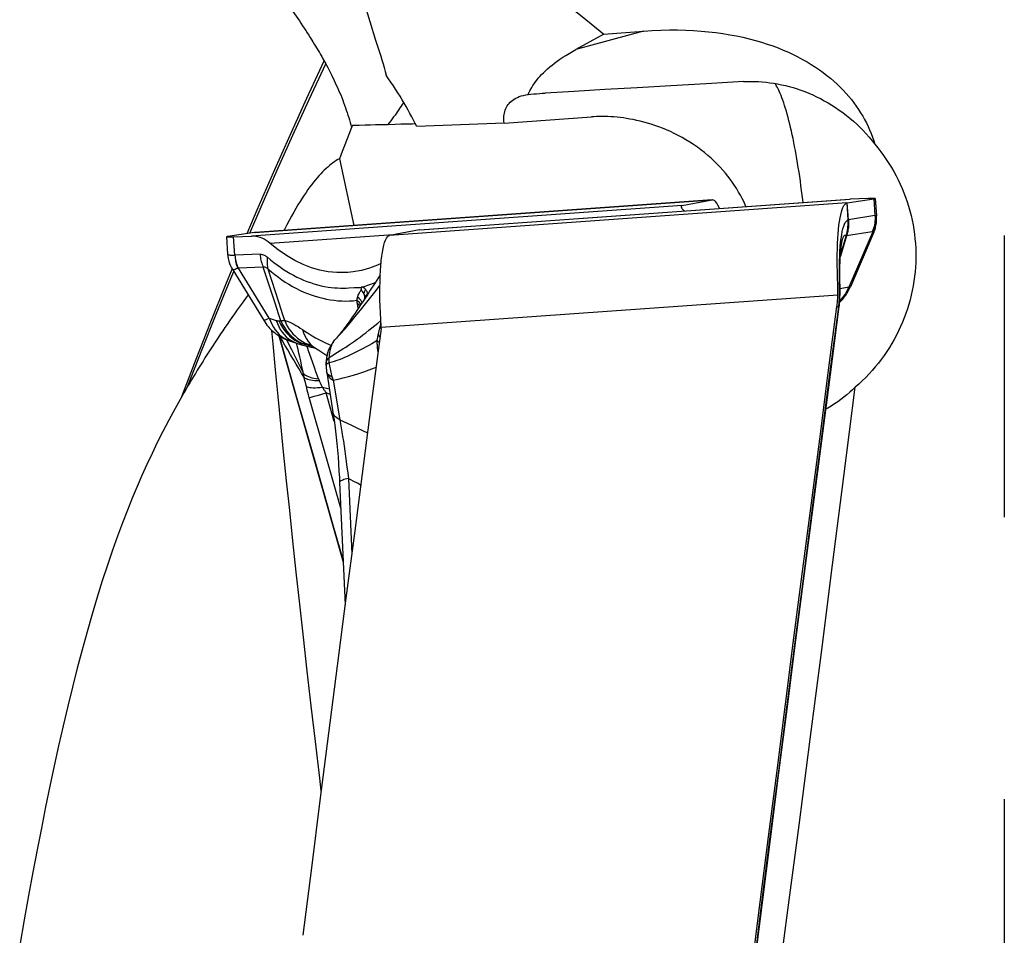
# Model space of a CAD drawing. Units: millimetres. Extents: x 0 to 594, y 0 to 420.
# Drawn here: x 109 to 117, y 130 to 138 of the extents above; entities that cross this region are included whole.
import ezdxf

# ---------------------------------------------------------------- set-up
doc = ezdxf.new("R2010")
doc.units = ezdxf.units.MM
doc.header["$LTSCALE"] = 32.67
doc.linetypes.add('CENTER', pattern=[0.6, 0.375, -0.075, 0.075, -0.075])
for name, color, linetype in [('607040971-000_AXIS', 7, 'CONTINUOUS'), ('607088417-000_CL', 7, 'CONTINUOUS'), ('607250512-000_CL', 7, 'CONTINUOUS')]:
    doc.layers.add(name, color=color, linetype=linetype)

msp = doc.modelspace()

# ---------------------------------------------------------------- linework, layer by layer
at = {"layer": '607040971-000_AXIS', "color": 1, "linetype": 'CENTER'}
msp.add_line((117.4446, 170.1995), (117.4446, 78.0193), dxfattribs=at)
at = {"layer": '607088417-000_CL', "color": 9, "linetype": 'CONTINUOUS'}
for p, q in [((110.932, 135.9217), (114.9056, 136.2034)), ((112.3646, 135.9447), (116.1057, 136.2099)), ((116.31, 136.2131), (116.3208, 136.0673)), ((114.6444, 136.1546), (110.9032, 135.8893)), ((116.0769, 136.1775), (112.1034, 135.8958)), ((114.6421, 136.1328), (114.6406, 136.1533)), ((116.075, 136.1771), (116.0858, 136.0315)), ((116.0899, 136.0321), (116.0791, 136.1779)), ((116.0858, 136.0315), (116.0899, 136.0321)), ((116.3208, 136.0673), (116.0899, 136.0321)), ((110.7598, 135.7231), (110.748, 135.8831)), ((112.1345, 135.9017), (111.0659, 135.8259)), ((116.0228, 135.8356), (116.027, 135.8699)), ((116.0382, 135.8593), (116.0392, 135.8627)), ((116.0713, 135.8906), (116.0704, 135.8879)), ((116.0713, 135.8906), (116.0745, 135.9036)), ((116.0713, 135.8906), (116.0742, 135.8934)), ((116.2978, 135.9263), (116.0739, 135.8921)), ((116.0742, 135.8934), (116.0739, 135.8921)), ((110.9781, 135.7316), (110.7632, 135.723)), ((111.0062, 135.6195), (110.7913, 135.6108)), ((111.0583, 135.1764), (110.7913, 135.6108)), ((111.0406, 135.5155), (111.0062, 135.6195)), ((111.0462, 135.6037), (111.078, 135.5063)), ((111.0747, 135.4116), (111.0406, 135.5155)), ((111.078, 135.5063), (111.1099, 135.408)), ((111.7492, 135.4389), (111.7944, 135.4414)), ((115.998, 135.4774), (116.0129, 135.4747)), ((116.095, 135.4445), (116.0177, 135.4304)), ((111.1086, 135.3078), (111.0747, 135.4116)), ((111.1099, 135.408), (111.142, 135.3089)), ((111.912, 135.3861), (111.9125, 135.383)), ((115.9989, 135.3767), (112.0296, 135.0953)), ((115.9908, 135.2767), (116.0059, 135.2753)), ((116.0031, 135.2518), (116.0045, 135.2634)), ((116.0045, 135.2634), (116.0073, 135.2877)), ((111.0583, 135.1764), (111.1184, 135.1563)), ((112.0006, 135.1335), (112.0264, 135.1549)), ((112.0168, 135.0802), (112.0262, 135.1204)), ((112.0262, 135.1204), (112.0264, 135.1401)), ((112.0262, 135.1204), (112.0291, 135.1185)), ((112.0262, 135.1204), (112.029, 135.12)), ((112.0049, 135.0306), (112.0096, 135.0503)), ((112.0096, 135.0503), (112.0168, 135.0802)), ((111.3006, 134.9357), (111.2946, 134.9587)), ((111.3247, 134.9668), (111.352, 134.9541)), ((111.3357, 134.9564), (111.3337, 134.9566)), ((111.4418, 134.9276), (111.3337, 134.9566)), ((111.352, 134.9541), (111.3357, 134.9564)), ((111.3711, 134.9599), (111.3957, 134.9492)), ((111.3957, 134.9492), (111.421, 134.9405)), ((111.421, 134.9405), (111.4069, 134.9439)), ((111.4351, 134.9336), (111.4524, 134.9204)), ((111.5787, 134.9475), (111.5939, 134.9412)), ((111.6002, 134.9442), (111.5975, 134.9377)), ((111.6173, 134.9749), (111.6282, 134.9875)), ((111.6241, 134.9828), (111.6202, 134.978)), ((111.6308, 134.9907), (111.6282, 134.9875)), ((112.003, 134.8843), (111.9998, 134.9161)), ((111.9998, 134.9161), (112.0066, 134.912)), ((111.2772, 134.8519), (111.3549, 134.6944)), ((111.5703, 134.8252), (111.5779, 134.8334)), ((111.4534, 134.7402), (111.4336, 134.7969)), ((111.5519, 134.7658), (111.5518, 134.7641)), ((111.3651, 134.6439), (111.3609, 134.6617)), ((111.5575, 134.7052), (111.5562, 134.7109)), ((111.5574, 134.7026), (111.5593, 134.6944)), ((111.6031, 134.6658), (111.5913, 134.6713)), ((111.3716, 134.6172), (111.3651, 134.6439)), ((111.3783, 134.5903), (111.3716, 134.6172)), ((111.3832, 134.5711), (111.3783, 134.5903)), ((111.3885, 134.5506), (111.3832, 134.5711)), ((111.5198, 134.5763), (111.5266, 134.5654)), ((111.5198, 134.5763), (111.5795, 134.5626)), ((111.6132, 134.6384), (111.6721, 134.2928)), ((111.3941, 134.5299), (111.3885, 134.5506)), ((111.3999, 134.5085), (111.3941, 134.5299)), ((111.4062, 134.4863), (111.3999, 134.5085)), ((111.4491, 134.4975), (111.4846, 134.5072)), ((111.4846, 134.5072), (111.5529, 134.5261)), ((111.6234, 134.2783), (111.5529, 134.5261)), ((111.5875, 134.5116), (111.5529, 134.5261)), ((111.6721, 134.2928), (111.768, 134.2477)), ((111.7456, 133.783), (111.7742, 133.1252)), ((115.2705, 129.5534), (115.3392, 130.0966))]:
    msp.add_line(p, q, dxfattribs=at)
at = {"layer": '607088417-000_CL', "color": 7, "linetype": 'CONTINUOUS'}
for p, q in [((114.9056, 136.2036), (110.9347, 135.9221)), ((112.3662, 135.9449), (116.0999, 136.2096)), ((114.6444, 136.1546), (114.9056, 136.2034)), ((114.9081, 136.2037), (114.9056, 136.2034)), ((116.0792, 136.1779), (116.31, 136.2131)), ((116.0998, 136.2096), (116.1057, 136.2099)), ((116.261, 136.2162), (116.1057, 136.2099)), ((116.3235, 136.2163), (116.3347, 136.0653)), ((116.0769, 136.1775), (116.0792, 136.1779)), ((112.3646, 135.9447), (112.1034, 135.8958)), ((112.3646, 135.9447), (112.3662, 135.9449)), ((110.6854, 135.883), (110.6966, 135.732)), ((110.9298, 135.9214), (110.699, 135.8862)), ((110.748, 135.8831), (110.9032, 135.8893)), ((110.932, 135.9217), (110.9298, 135.9214)), ((110.932, 135.9217), (110.9339, 135.922)), ((110.9339, 135.922), (110.9347, 135.9221)), ((116.0739, 135.8921), (116.0202, 135.7166)), ((116.0207, 135.7245), (116.0704, 135.8879)), ((116.036, 135.8507), (116.038, 135.8586)), ((116.038, 135.8586), (116.0382, 135.8593)), ((116.0704, 135.8879), (116.0739, 135.8921)), ((116.3112, 135.9239), (116.1072, 135.4477)), ((110.7408, 135.5951), (111.0124, 135.1532)), ((112.0226, 135.5521), (111.9788, 135.4847)), ((112.0205, 135.4949), (112.0222, 135.5443)), ((112.0222, 135.5443), (112.0246, 135.5911)), ((111.8594, 135.4241), (111.8576, 135.4443)), ((111.8652, 135.4475), (111.8631, 135.4467)), ((111.9788, 135.4847), (111.9357, 135.4186)), ((112.0196, 135.4436), (112.0205, 135.4949)), ((116.0175, 135.4485), (116.0163, 135.5019)), ((116.1058, 135.4446), (116.1073, 135.4479)), ((111.8851, 135.3414), (111.8685, 135.3164)), ((111.9103, 135.3796), (111.8851, 135.3414)), ((111.9357, 135.4186), (111.9103, 135.3796)), ((111.836, 135.2678), (111.82, 135.2442)), ((111.8522, 135.2919), (111.836, 135.2678)), ((111.8685, 135.3164), (111.8522, 135.2919)), ((115.9155, 134.7007), (115.9908, 135.2767)), ((116.0071, 135.254), (116.0103, 135.2803)), ((111.7725, 135.1753), (111.7568, 135.1531)), ((111.7882, 135.1979), (111.7725, 135.1753)), ((111.8041, 135.2208), (111.7882, 135.1979)), ((111.82, 135.2442), (111.8041, 135.2208)), ((111.7568, 135.1531), (111.7412, 135.1313)), ((112.0299, 135.1055), (112.0263, 135.1645)), ((112.0301, 135.0999), (112.0299, 135.1055)), ((112.0301, 135.0954), (112.0301, 135.0999)), ((111.242, 134.9763), (111.3041, 134.9555)), ((111.6096, 134.9649), (111.5948, 134.9429)), ((111.6152, 134.9723), (111.6096, 134.9649)), ((111.6154, 134.9725), (111.6173, 134.9749)), ((111.5579, 134.8472), (111.5578, 134.8466)), ((111.5561, 134.7111), (111.5573, 134.7028)), ((111.5562, 134.7109), (111.5561, 134.7111)), ((111.6692, 133.7487), (111.7172, 132.6841)), ((115.2492, 129.5079), (115.3241, 130.1002)), ((115.2765, 129.5713), (115.3431, 130.0978))]:
    msp.add_line(p, q, dxfattribs=at)
for points in [[(114.9701, 136.1295), (114.9665, 136.1383), (114.9561, 136.1594), (114.9457, 136.1765), (114.9354, 136.1896), (114.9253, 136.1984), (114.9154, 136.203), (114.9081, 136.2037)], [(116.3235, 136.2163), (116.3235, 136.2164), (116.3213, 136.217), (116.3157, 136.2174), (116.3068, 136.2174), (116.2948, 136.2173), (116.2795, 136.2169), (116.261, 136.2162)], [(116.31, 136.2131), (116.3178, 136.2145), (116.3224, 136.2156), (116.3235, 136.2163)], [(114.6405, 136.1539), (114.6375, 136.1514), (114.6363, 136.1477), (114.6363, 136.1461)], [(114.6363, 136.1461), (114.6369, 136.1428), (114.6395, 136.1367), (114.6442, 136.1295), (114.651, 136.1213), (114.6599, 136.1121), (114.6645, 136.1078)], [(114.6444, 136.1546), (114.6439, 136.1545), (114.6435, 136.1544), (114.6431, 136.1543), (114.6427, 136.1542), (114.6422, 136.154), (114.6418, 136.1539), (114.6414, 136.1537), (114.641, 136.1535), (114.6406, 136.1533)], [(115.9985, 135.4663), (115.9957, 135.5302), (115.9941, 135.5822), (115.9931, 135.6333), (115.9927, 135.6834), (115.993, 135.732), (115.9939, 135.7791), (115.9955, 135.8244), (115.9976, 135.8677), (116.0004, 135.9088), (116.0038, 135.9476), (116.0078, 135.9838), (116.0124, 136.0173), (116.0175, 136.048), (116.0231, 136.0756), (116.0293, 136.1002), (116.0359, 136.1216), (116.043, 136.1396), (116.0504, 136.1542), (116.0583, 136.1654), (116.0665, 136.173), (116.075, 136.1771)], [(116.0769, 136.1775), (116.0767, 136.1775), (116.0765, 136.1775), (116.0762, 136.1774), (116.076, 136.1774), (116.0758, 136.1774), (116.0756, 136.1773), (116.0754, 136.1773), (116.0752, 136.1772), (116.075, 136.1771)], [(116.3112, 135.9239), (116.3183, 135.9422), (116.3248, 135.9628), (116.3297, 135.9838), (116.3332, 136.005), (116.3351, 136.0265), (116.3355, 136.048), (116.3347, 136.0651)], [(110.699, 135.8862), (110.6911, 135.8848), (110.6866, 135.8837), (110.6854, 135.883)], [(110.6854, 135.883), (110.6855, 135.8829), (110.6877, 135.8823), (110.6933, 135.8819), (110.7021, 135.8818), (110.7142, 135.882), (110.7295, 135.8824), (110.748, 135.8831)], [(111.0659, 135.8259), (111.0488, 135.8396), (111.0315, 135.8516), (111.0139, 135.862), (110.9959, 135.8709), (110.9777, 135.878), (110.9593, 135.8835), (110.9408, 135.8872), (110.9221, 135.8891), (110.9032, 135.8893)], [(112.0246, 135.5911), (112.0277, 135.6353), (112.0316, 135.6768), (112.0361, 135.7151), (112.0413, 135.7502), (112.0472, 135.782), (112.0537, 135.81), (112.0607, 135.8343), (112.0683, 135.8549), (112.0764, 135.8713), (112.0849, 135.8836), (112.0939, 135.8918), (112.1034, 135.8958)], [(111.7397, 135.5733), (111.7165, 135.572), (111.644, 135.5725), (111.5711, 135.5798), (111.4981, 135.5939), (111.4251, 135.615), (111.3522, 135.643), (111.2797, 135.6781), (111.2079, 135.7203), (111.1367, 135.7695), (111.0659, 135.8259)], [(116.0163, 135.5019), (116.0159, 135.5311), (116.0158, 135.5588), (116.0159, 135.5852), (116.0162, 135.6104), (116.0167, 135.6343), (116.0174, 135.657), (116.0182, 135.6785), (116.0192, 135.699), (116.0203, 135.7183), (116.0215, 135.7365), (116.0229, 135.7538), (116.0243, 135.7699), (116.0259, 135.7848), (116.0275, 135.7985), (116.0291, 135.811), (116.0307, 135.8221), (116.0323, 135.8319), (116.0338, 135.8403), (116.0352, 135.8473), (116.036, 135.8507)], [(110.6966, 135.7318), (110.6983, 135.7149), (110.7019, 135.6936), (110.7069, 135.6726), (110.7135, 135.652), (110.7215, 135.6319), (110.7309, 135.6124), (110.7408, 135.5951)], [(112.0294, 135.6527), (111.9998, 135.6382), (111.9304, 135.6113), (111.8599, 135.5914), (111.7885, 135.5783), (111.7397, 135.5733)], [(111.8631, 135.4467), (111.8623, 135.4464), (111.8616, 135.4461), (111.8611, 135.4459), (111.8607, 135.4458), (111.8604, 135.4457), (111.8601, 135.4457), (111.8599, 135.4457), (111.8597, 135.4457), (111.8596, 135.4456), (111.8594, 135.4456), (111.8593, 135.4455), (111.8592, 135.4454), (111.8591, 135.4452), (111.859, 135.4451), (111.8589, 135.445), (111.8588, 135.4449), (111.8586, 135.4449), (111.8584, 135.4449), (111.8582, 135.4449), (111.858, 135.4447), (111.8578, 135.4445), (111.8575, 135.4442)], [(112.0263, 135.1645), (112.0235, 135.2224), (112.0214, 135.2793), (112.02, 135.3354), (112.0194, 135.3904), (112.0196, 135.4436)], [(115.9989, 135.3767), (115.9992, 135.388), (115.9994, 135.3992), (115.9995, 135.4105), (115.9995, 135.4217), (115.9994, 135.4329), (115.9992, 135.4441), (115.9989, 135.4552), (115.9985, 135.4663)], [(116.0137, 135.3141), (116.0179, 135.318), (116.0258, 135.3259), (116.0336, 135.3341), (116.0412, 135.3426), (116.0486, 135.3514), (116.0559, 135.3606), (116.063, 135.37), (116.0699, 135.3798), (116.0766, 135.3898), (116.083, 135.4002), (116.0891, 135.4109), (116.095, 135.4218), (116.1006, 135.4331), (116.1058, 135.4446)], [(116.0176, 135.3911), (116.0177, 135.3936), (116.0178, 135.4078), (116.0178, 135.4217), (116.0177, 135.4353), (116.0175, 135.4485)], [(111.8631, 135.4141), (111.8622, 135.4156), (111.8614, 135.4173), (111.8606, 135.4194), (111.86, 135.4216), (111.8594, 135.4241)], [(111.8728, 135.4), (111.8678, 135.407), (111.8668, 135.4085), (111.8658, 135.4099), (111.8649, 135.4113), (111.8631, 135.4141)], [(111.8784, 135.3917), (111.877, 135.3939), (111.8756, 135.396), (111.8742, 135.398), (111.8728, 135.4)], [(111.8888, 135.3627), (111.8882, 135.3663), (111.8874, 135.3699), (111.8864, 135.3734), (111.8854, 135.3767), (111.8842, 135.38), (111.8829, 135.3831), (111.8815, 135.3861), (111.88, 135.389), (111.8784, 135.3917)], [(115.9908, 135.2767), (115.9922, 135.2878), (115.9934, 135.2989), (115.9946, 135.31), (115.9956, 135.3211), (115.9965, 135.3322), (115.9973, 135.3433), (115.9979, 135.3544), (115.9985, 135.3656), (115.9989, 135.3767)], [(116.0103, 135.2803), (116.0115, 135.2905), (116.0131, 135.3075), (116.0146, 135.3249), (116.0158, 135.3426), (116.0167, 135.3606), (116.0174, 135.3789), (116.0176, 135.3911)], [(115.3431, 130.0978), (115.4129, 130.6473), (115.4864, 131.2244), (115.5601, 131.8014), (115.6342, 132.3786), (115.7085, 132.9557), (115.7831, 133.5328), (115.858, 134.1098), (115.9331, 134.6869), (116.0071, 135.254)], [(111.0124, 135.1532), (111.0182, 135.1441), (111.0277, 135.1301), (111.0377, 135.1168), (111.048, 135.1041), (111.0586, 135.0921), (111.0694, 135.0807), (111.0805, 135.07), (111.0917, 135.0598), (111.1031, 135.0504), (111.1146, 135.0415), (111.1261, 135.0332), (111.1376, 135.0254), (111.1492, 135.0183), (111.1607, 135.0116), (111.1723, 135.0054), (111.184, 134.9996), (111.1952, 134.9944), (111.2058, 134.9898), (111.2161, 134.9857), (111.2259, 134.982), (111.2352, 134.9786), (111.2423, 134.9762)], [(112.0293, 135.0853), (111.9527, 134.4993), (111.8763, 133.9133), (111.8003, 133.3273), (111.7245, 132.7413), (111.649, 132.1554), (111.5738, 131.5695), (111.4989, 130.9836), (111.4243, 130.3978), (111.3499, 129.812)], [(111.7412, 135.1313), (111.7256, 135.1099), (111.7177, 135.0992), (111.7098, 135.0886), (111.7018, 135.078), (111.6937, 135.0674), (111.6856, 135.0569), (111.6773, 135.0463), (111.6688, 135.0356), (111.6602, 135.025), (111.6513, 135.0143)], [(112.0293, 135.0853), (112.0294, 135.0864), (112.0295, 135.0876), (112.0297, 135.0887), (112.0298, 135.0898), (112.0299, 135.0909), (112.0299, 135.092), (112.03, 135.0932), (112.03, 135.0943), (112.0301, 135.0954)], [(111.1406, 135.0236), (111.292, 134.4922), (111.4513, 133.9322), (111.6104, 133.3722), (111.7005, 133.0541)], [(111.6513, 135.0143), (111.6422, 135.0037), (111.6329, 134.9931), (111.6308, 134.9907)], [(111.3041, 134.9556), (111.3114, 134.9532), (111.3205, 134.9504), (111.3299, 134.9478), (111.3394, 134.9453), (111.46, 134.9153)], [(111.416, 134.9431), (111.416, 134.9431), (111.4174, 134.9424), (111.4207, 134.9406), (111.4261, 134.9375), (111.4329, 134.9333)], [(111.4329, 134.9333), (111.4411, 134.928), (111.4508, 134.9215), (111.4528, 134.9201)], [(111.4524, 134.9204), (111.4874, 134.8967), (111.5417, 134.8622), (111.5591, 134.8521)], [(111.5948, 134.9429), (111.5821, 134.9194), (111.5713, 134.8943), (111.5627, 134.8676), (111.5579, 134.8468)], [(111.6309, 134.9908), (111.6254, 134.9845), (111.6203, 134.9785)], [(111.5578, 134.8466), (111.5572, 134.8434), (111.5557, 134.8343), (111.5545, 134.825), (111.5535, 134.8153), (111.5526, 134.8053), (111.552, 134.7948), (111.5517, 134.784), (111.5516, 134.7796)], [(111.5518, 134.764), (111.5517, 134.7657), (111.5517, 134.7675), (111.5516, 134.7692), (111.5516, 134.7709), (111.5516, 134.7726), (111.5516, 134.7744), (111.5516, 134.7761), (111.5516, 134.7778), (111.5516, 134.7796)], [(111.5518, 134.764), (111.5522, 134.7558), (111.5527, 134.7473), (111.5533, 134.7391), (111.554, 134.7309), (111.5548, 134.7228), (111.5556, 134.7151), (111.5562, 134.711)], [(111.5573, 134.7028), (111.6147, 134.3392), (111.6213, 134.2937), (111.6278, 134.2456), (111.634, 134.195), (111.64, 134.1421), (111.6456, 134.087), (111.6508, 134.0301), (111.6556, 133.9715), (111.66, 133.9113), (111.664, 133.8498), (111.6674, 133.7871), (111.6692, 133.7487)], [(115.3241, 130.1002), (115.3963, 130.6694), (115.4697, 131.2452), (115.5433, 131.8211), (115.6172, 132.3969), (115.6914, 132.9729), (115.7658, 133.5488), (115.8406, 134.1247), (115.9155, 134.7007)]]:
    msp.add_lwpolyline(points, dxfattribs=at)
at = {"layer": '607088417-000_CL', "color": 9, "linetype": 'CONTINUOUS'}
for points in [[(116.027, 135.8699), (116.0317, 135.9011), (116.037, 135.9291), (116.0427, 135.9538), (116.049, 135.9751), (116.0556, 135.9928), (116.0627, 136.007), (116.0702, 136.0177), (116.078, 136.0249), (116.0861, 136.0284)], [(116.0899, 136.0321), (116.0911, 136.0174), (116.0916, 136.0032), (116.0915, 135.9897), (116.0908, 135.9768), (116.0897, 135.9646), (116.0881, 135.9528), (116.0862, 135.9414), (116.0839, 135.9305), (116.0815, 135.9203), (116.079, 135.9107), (116.0766, 135.9017), (116.0742, 135.8934)], [(116.0745, 135.9036), (116.0762, 135.9107), (116.078, 135.9182), (116.0797, 135.9262), (116.0814, 135.9345), (116.0829, 135.9431), (116.0843, 135.952), (116.0855, 135.9615), (116.0865, 135.9717), (116.0872, 135.9825), (116.0875, 135.9936), (116.0875, 136.0049), (116.087, 136.0165), (116.0858, 136.0315)], [(116.0861, 136.0284), (116.0864, 136.0287), (116.0868, 136.029), (116.0872, 136.0293), (116.0876, 136.0297), (116.0881, 136.0301), (116.0885, 136.0304), (116.089, 136.0308), (116.0895, 136.0311), (116.09, 136.0314)], [(116.3287, 136.0674), (116.329, 136.0513), (116.3285, 136.0351), (116.3272, 136.019), (116.3249, 136.0029), (116.3218, 135.987), (116.3179, 135.9712), (116.3131, 135.9557), (116.3075, 135.9405), (116.095, 135.4445)], [(116.3208, 136.0673), (116.3215, 136.0513), (116.3215, 136.0352), (116.3206, 136.0192), (116.3188, 136.0032), (116.3162, 135.9874), (116.3128, 135.9717), (116.3086, 135.9563), (116.3036, 135.9411), (116.2978, 135.9263)], [(116.3208, 136.0673), (116.3218, 136.0675), (116.3228, 136.0676), (116.3237, 136.0677), (116.3247, 136.0677), (116.3255, 136.0677), (116.3264, 136.0677), (116.3272, 136.0676), (116.3279, 136.0675), (116.3287, 136.0674)], [(116.3287, 136.0674), (116.333, 136.0663), (116.3347, 136.0651)], [(116.0392, 135.8627), (116.0436, 135.8756), (116.0481, 135.8855), (116.0528, 135.8925), (116.0575, 135.8964), (116.0622, 135.8974), (116.0668, 135.8955), (116.0713, 135.8906)], [(116.301, 135.9255), (116.3007, 135.9257), (116.3004, 135.9259), (116.3001, 135.9261), (116.2997, 135.9262), (116.2994, 135.9263), (116.299, 135.9263), (116.2986, 135.9263), (116.2982, 135.9263), (116.2978, 135.9263)], [(116.3112, 135.9239), (116.3102, 135.9238), (116.3068, 135.9243), (116.301, 135.9255)], [(116.0129, 135.4747), (116.0118, 135.5266), (116.0114, 135.5768), (116.0117, 135.6253), (116.0126, 135.6718), (116.0142, 135.7161), (116.0164, 135.7583), (116.0193, 135.7982), (116.0228, 135.8356)], [(110.6966, 135.7319), (110.6979, 135.7298), (110.7018, 135.728), (110.7083, 135.7265), (110.7174, 135.7253), (110.7291, 135.7243), (110.7432, 135.7236), (110.7598, 135.7231)], [(110.7598, 135.7231), (110.7605, 135.7099), (110.7618, 135.6967), (110.7636, 135.6836), (110.7658, 135.6706), (110.7686, 135.6577), (110.7719, 135.6451), (110.7757, 135.6326), (110.7799, 135.6204), (110.7847, 135.6084)], [(110.7598, 135.7231), (110.7602, 135.7231), (110.7606, 135.7231), (110.7609, 135.723), (110.7613, 135.723), (110.7617, 135.723), (110.762, 135.723), (110.7624, 135.723), (110.7628, 135.723), (110.7632, 135.723)], [(110.7913, 135.6108), (110.7863, 135.6226), (110.7817, 135.6346), (110.7777, 135.6468), (110.774, 135.6592), (110.7709, 135.6717), (110.7682, 135.6844), (110.7661, 135.6972), (110.7644, 135.71), (110.7632, 135.723)], [(110.9781, 135.7316), (110.9794, 135.7187), (110.981, 135.7058), (110.9832, 135.693), (110.9859, 135.6804), (110.989, 135.6678), (110.9926, 135.6554), (110.9967, 135.6432), (111.0013, 135.6313), (111.0062, 135.6195)], [(110.9781, 135.7316), (110.9853, 135.7316), (110.9925, 135.7308), (110.9996, 135.7294), (111.0068, 135.7272), (111.014, 135.7243), (111.0211, 135.7207), (111.0282, 135.7165), (111.0352, 135.7116), (111.0422, 135.7059)], [(111.0422, 135.706), (111.0407, 135.6942), (111.0396, 135.6825), (111.0391, 135.6708), (111.0391, 135.6592), (111.0395, 135.6477), (111.0404, 135.6364), (111.0419, 135.6253), (111.0438, 135.6144), (111.0462, 135.6037)], [(111.0422, 135.7059), (111.0701, 135.6827), (111.0981, 135.6606), (111.1262, 135.6394), (111.1544, 135.6194), (111.1828, 135.6004), (111.2114, 135.5823), (111.2404, 135.5651), (111.2697, 135.5489), (111.2989, 135.5339), (111.3276, 135.5202), (111.3562, 135.5077), (111.3854, 135.4961), (111.4157, 135.4852), (111.4465, 135.4751), (111.4773, 135.4663), (111.5079, 135.4587), (111.5385, 135.4523), (111.569, 135.447)], [(110.7715, 135.6039), (110.7607, 135.6004), (110.7521, 135.5977), (110.746, 135.5959), (110.7422, 135.595), (110.7408, 135.5951)], [(110.7913, 135.6108), (110.7905, 135.6105), (110.7898, 135.6102), (110.789, 135.6099), (110.7883, 135.6097), (110.7876, 135.6094), (110.7868, 135.6091), (110.7861, 135.6089), (110.7854, 135.6086), (110.7715, 135.6039)], [(111.0462, 135.6037), (111.0415, 135.6081), (111.0369, 135.6118), (111.0324, 135.6148), (111.0279, 135.6173), (111.0234, 135.619), (111.0191, 135.6201), (111.0147, 135.6206), (111.0104, 135.6204), (111.0062, 135.6195)], [(111.0462, 135.6037), (111.0762, 135.5787), (111.1065, 135.5548), (111.1371, 135.532), (111.1673, 135.5107), (111.1974, 135.4906), (111.2285, 135.4712), (111.2611, 135.4522), (111.2943, 135.4343), (111.3271, 135.418), (111.3591, 135.4035), (111.3909, 135.3903), (111.4231, 135.3782), (111.4559, 135.3672), (111.4891, 135.3574), (111.5223, 135.3489), (111.5553, 135.3417), (111.5883, 135.3359), (111.6214, 135.3313), (111.6545, 135.328), (111.6878, 135.326), (111.7209, 135.3254), (111.754, 135.326), (111.7869, 135.328), (111.8196, 135.3313)], [(111.569, 135.447), (111.5969, 135.4433), (111.624, 135.4405), (111.6505, 135.4386), (111.6762, 135.4377), (111.7012, 135.4376), (111.7256, 135.438), (111.7492, 135.4389)], [(111.6282, 134.9875), (111.6719, 135.0343), (111.7163, 135.084), (111.7611, 135.136), (111.8059, 135.1897), (111.8506, 135.2448), (111.8953, 135.301), (111.9402, 135.3584), (111.986, 135.4174), (112.0199, 135.4614)], [(111.7944, 135.4414), (111.8371, 135.4434), (111.8575, 135.4442)], [(111.8652, 135.4475), (111.8822, 135.452), (111.8989, 135.4569), (111.9155, 135.4623), (111.9319, 135.4681), (111.9482, 135.4743), (111.964, 135.4808), (111.979, 135.4873), (111.9811, 135.4882)], [(111.8663, 135.4478), (111.8694, 135.4466), (111.8725, 135.4451), (111.8758, 135.4433), (111.879, 135.4413), (111.8824, 135.4389), (111.8857, 135.4363), (111.8889, 135.4334), (111.892, 135.4302), (111.8951, 135.4267)], [(111.8951, 135.4267), (111.8928, 135.4228), (111.8906, 135.4189), (111.8885, 135.415), (111.8865, 135.4111), (111.8847, 135.4072), (111.8829, 135.4033), (111.8813, 135.3995), (111.8798, 135.3956), (111.8784, 135.3917)], [(111.8951, 135.4267), (111.898, 135.4227), (111.9007, 135.4186), (111.9032, 135.4143), (111.9053, 135.41), (111.9071, 135.4055), (111.9087, 135.4008), (111.9101, 135.396), (111.9112, 135.3911), (111.912, 135.3861)], [(116.0139, 135.3905), (116.014, 135.4001), (116.0141, 135.4096), (116.0141, 135.4191), (116.014, 135.4285), (116.0139, 135.4379), (116.0137, 135.4472), (116.0135, 135.4564), (116.0132, 135.4656), (116.0129, 135.4747)], [(116.0129, 135.4747), (116.0149, 135.4714), (116.0162, 135.468), (116.017, 135.4646), (116.0171, 135.4626)], [(116.0428, 135.3549), (116.0628, 135.3831), (116.0802, 135.413), (116.095, 135.4445)], [(116.095, 135.4445), (116.1019, 135.4452), (116.1061, 135.4466), (116.1073, 135.448)], [(111.8196, 135.3313), (111.8201, 135.3346), (111.8207, 135.3379), (111.8213, 135.3412), (111.8219, 135.3445), (111.8227, 135.3478), (111.8235, 135.3512), (111.8244, 135.3545), (111.8253, 135.3579), (111.8263, 135.3612)], [(111.8263, 135.3612), (111.8289, 135.3689), (111.8318, 135.3765), (111.835, 135.3839), (111.8385, 135.3912), (111.8423, 135.3983), (111.8463, 135.4051), (111.8505, 135.4117), (111.8549, 135.418), (111.8594, 135.4241)], [(111.8643, 135.31), (111.8593, 135.3206), (111.8528, 135.3313), (111.8451, 135.3416), (111.8363, 135.3516), (111.8263, 135.3612)], [(111.8888, 135.3627), (111.8861, 135.3525), (111.8836, 135.3421), (111.8825, 135.3376)], [(111.912, 135.3861), (111.9089, 135.3836), (111.906, 135.3811), (111.9032, 135.3786), (111.9005, 135.376), (111.8979, 135.3734), (111.8954, 135.3707), (111.8931, 135.3681), (111.8909, 135.3654), (111.8888, 135.3627)], [(116.0073, 135.2877), (116.0087, 135.3002), (116.0098, 135.3128), (116.0109, 135.3254), (116.0118, 135.3382), (116.0125, 135.3512), (116.0131, 135.3642), (116.0136, 135.3773), (116.0139, 135.3905)], [(116.0139, 135.3905), (116.0157, 135.3907), (116.017, 135.3908), (116.0176, 135.391), (116.0176, 135.3911)], [(116.0144, 135.3225), (116.0206, 135.3286), (116.0428, 135.3549)], [(111.1591, 135.1521), (111.1423, 135.204), (111.1086, 135.3078)], [(111.142, 135.3089), (111.1742, 135.2089), (111.1904, 135.1587)], [(111.8552, 135.2964), (111.8514, 135.3018), (111.8423, 135.3123), (111.8317, 135.3221), (111.8196, 135.3313)], [(111.8319, 135.2618), (111.8239, 135.3036), (111.8233, 135.3071), (111.8227, 135.3106), (111.8221, 135.3141), (111.8216, 135.3176), (111.821, 135.321), (111.8205, 135.3244), (111.8201, 135.3279), (111.8197, 135.3313)], [(111.8471, 135.2838), (111.8366, 135.2923), (111.8246, 135.3001)], [(116.0059, 135.2753), (116.0078, 135.2765), (116.0091, 135.2777), (116.01, 135.279), (116.0103, 135.2803)], [(111.0124, 135.1532), (111.0134, 135.1547), (111.0172, 135.1571), (111.0236, 135.1605), (111.0326, 135.1649), (111.0442, 135.1702), (111.0583, 135.1764)], [(111.0583, 135.1764), (111.0682, 135.1489), (111.08, 135.1227), (111.0937, 135.098), (111.1092, 135.075), (111.1265, 135.0537), (111.1453, 135.0344), (111.1656, 135.0172), (111.1872, 135.0022), (111.21, 134.9895), (111.2338, 134.9792), (111.242, 134.9763)], [(115.3392, 130.0966), (115.4117, 130.6681), (115.4845, 131.2395), (115.5576, 131.811), (115.6309, 132.3825), (115.7045, 132.9541), (115.7784, 133.5256), (115.8525, 134.0972), (115.927, 134.6688), (116.0031, 135.2518)], [(116.0016, 135.2405), (116.0032, 135.2406), (116.0044, 135.2407), (116.0052, 135.2409), (116.0055, 135.2412), (116.0055, 135.2412)], [(111.1184, 135.1563), (111.1283, 135.1289), (111.1402, 135.1027), (111.154, 135.078), (111.1696, 135.055), (111.1868, 135.0337), (111.2057, 135.0144), (111.226, 134.9972), (111.2476, 134.9821), (111.2704, 134.9694)], [(111.1184, 135.1563), (111.1214, 135.1554), (111.1243, 135.1546), (111.1271, 135.1538), (111.1299, 135.1532), (111.1325, 135.1528), (111.1351, 135.1524), (111.1376, 135.1522), (111.14, 135.1521), (111.1423, 135.1521)], [(111.1423, 135.1521), (111.1441, 135.1521), (111.146, 135.1522), (111.1478, 135.1522), (111.1497, 135.1522), (111.1516, 135.1522), (111.1534, 135.1522), (111.1553, 135.1522), (111.1572, 135.1522), (111.1591, 135.1521)], [(111.1423, 135.1521), (111.1565, 135.1231), (111.1729, 135.0954), (111.1912, 135.0694), (111.2113, 135.0452), (111.2331, 135.023), (111.2564, 135.0029), (111.2811, 134.985), (111.3069, 134.9696), (111.3337, 134.9566)], [(111.1591, 135.1521), (111.1631, 135.1531), (111.1669, 135.1541), (111.1707, 135.1549), (111.1743, 135.1558), (111.1777, 135.1565), (111.1811, 135.1572), (111.1843, 135.1578), (111.1874, 135.1583), (111.1903, 135.1587)], [(111.1591, 135.1521), (111.1732, 135.1224), (111.1894, 135.0941), (111.2077, 135.0676), (111.228, 135.0429), (111.25, 135.0204), (111.2735, 135.0001), (111.2985, 134.9822), (111.3247, 134.9668)], [(111.1903, 135.1587), (111.2016, 135.1329), (111.2145, 135.1081), (111.2291, 135.0844), (111.2454, 135.062), (111.2631, 135.0409), (111.2823, 135.0213), (111.3029, 135.0034), (111.3246, 134.9871), (111.3474, 134.9726), (111.3711, 134.9599)], [(111.1904, 135.1587), (111.2055, 135.1541), (111.2212, 135.1484), (111.2376, 135.1415), (111.2546, 135.1333), (111.2721, 135.1241), (111.2901, 135.1138), (111.3085, 135.1026), (111.3273, 135.0905), (111.3464, 135.0774)], [(111.6512, 134.8804), (111.6749, 134.8955), (111.6983, 134.9101), (111.7225, 134.9256), (111.7479, 134.9425), (111.7739, 134.9601), (111.7993, 134.9778), (111.8233, 134.995), (111.8468, 135.0122), (111.8711, 135.0304), (111.8969, 135.0501), (111.9234, 135.0709), (111.9495, 135.0918), (111.9751, 135.1125), (112.0006, 135.1335)], [(111.6996, 133.0746), (111.6168, 133.3666), (111.4593, 133.9214), (111.3015, 134.4761), (111.1465, 135.0199)], [(111.3609, 134.6617), (111.3381, 134.6991), (111.3149, 134.7374), (111.2914, 134.7767), (111.2675, 134.817), (111.2433, 134.8582), (111.2188, 134.9002), (111.194, 134.9429), (111.1688, 134.9864), (111.1512, 135.0171)], [(111.3464, 135.0774), (111.3553, 135.0491), (111.3667, 135.0224), (111.3805, 134.9972), (111.3966, 134.9739), (111.4148, 134.9526), (111.4351, 134.9336)], [(111.3464, 135.0774), (111.3749, 135.0583), (111.4034, 135.04), (111.432, 135.0226), (111.4602, 135.0063), (111.4883, 134.991), (111.517, 134.9762), (111.5474, 134.9616), (111.5787, 134.9475)], [(111.9954, 134.9813), (111.9962, 134.9867), (111.997, 134.9921), (111.998, 134.9976), (111.9989, 135.0031), (112, 135.0086), (112.0011, 135.0141), (112.0023, 135.0196), (112.0036, 135.0251), (112.0049, 135.0306)], [(112.0049, 135.0306), (112.0144, 135.0208), (112.0199, 135.0138)], [(111.209, 134.9885), (111.2509, 134.9049), (111.2772, 134.8519)], [(111.2704, 134.9694), (111.2942, 134.9591), (111.3041, 134.9556)], [(111.3549, 134.6944), (111.3387, 134.7691), (111.331, 134.8045), (111.3234, 134.839), (111.3157, 134.8726), (111.3081, 134.9049), (111.3006, 134.9357)], [(111.3337, 134.9566), (111.3349, 134.9535), (111.336, 134.9509), (111.3372, 134.9487), (111.3383, 134.947), (111.3395, 134.9457), (111.3406, 134.945), (111.3411, 134.9448)], [(111.3766, 134.95), (111.3686, 134.9514), (111.3604, 134.9528), (111.352, 134.9541)], [(111.4069, 134.9439), (111.3996, 134.9455), (111.3921, 134.947), (111.3844, 134.9485), (111.3766, 134.95)], [(111.4336, 134.7969), (111.4, 134.8936), (111.3932, 134.9133), (111.3872, 134.9311), (111.3863, 134.9336)], [(111.5975, 134.9377), (111.586, 134.9204), (111.5761, 134.902), (111.568, 134.8829), (111.5617, 134.8634), (111.5579, 134.8472)], [(111.5975, 134.9377), (111.5937, 134.9269), (111.5903, 134.9158), (111.5873, 134.9044), (111.5848, 134.8928), (111.5828, 134.8811), (111.5811, 134.8693), (111.5797, 134.8574), (111.5786, 134.8454), (111.5779, 134.8334)], [(111.9954, 134.9813), (111.972, 134.9673), (111.9484, 134.9536), (111.9246, 134.9399), (111.9, 134.9263), (111.875, 134.9127), (111.8506, 134.8998), (111.8275, 134.8881), (111.8051, 134.877), (111.7823, 134.866), (111.7585, 134.8548), (111.7344, 134.8438), (111.7108, 134.8334), (111.6884, 134.8239), (111.6668, 134.8151), (111.645, 134.8072), (111.6228, 134.8001), (111.6006, 134.7939), (111.5785, 134.7883)], [(111.6095, 134.9622), (111.6062, 134.9565), (111.6031, 134.9505), (111.6002, 134.9442)], [(111.6202, 134.978), (111.6165, 134.973), (111.6129, 134.9677), (111.6095, 134.9622)], [(111.9998, 134.9161), (111.9991, 134.9236), (111.9985, 134.931), (111.9979, 134.9384), (111.9973, 134.9457), (111.9969, 134.9529), (111.9964, 134.9601), (111.996, 134.9672), (111.9957, 134.9743), (111.9954, 134.9813)], [(111.9954, 134.9813), (112.0084, 134.9711), (112.0137, 134.9658)], [(111.5785, 134.7883), (111.5781, 134.7934), (111.5778, 134.7984), (111.5775, 134.8034), (111.5774, 134.8084), (111.5773, 134.8135), (111.5773, 134.8185), (111.5774, 134.8234), (111.5776, 134.8284), (111.5779, 134.8334)], [(111.5779, 134.8334), (111.6024, 134.8491), (111.6512, 134.8804)], [(111.5516, 134.7796), (111.5517, 134.7817), (111.5527, 134.7906), (111.5552, 134.7994), (111.5589, 134.8082), (111.564, 134.8168), (111.5703, 134.8252)], [(111.5785, 134.7883), (111.5709, 134.7846), (111.5645, 134.7809), (111.5594, 134.7771), (111.5555, 134.7733), (111.553, 134.7695), (111.5519, 134.7658)], [(111.5785, 134.7883), (111.5799, 134.7752), (111.5817, 134.7619), (111.5837, 134.7484), (111.5861, 134.7347), (111.5888, 134.7209), (111.5918, 134.7071), (111.5952, 134.6932), (111.599, 134.6794), (111.6031, 134.6658)], [(111.6132, 134.6384), (111.6567, 134.6471), (111.7012, 134.6572), (111.7461, 134.6687), (111.7909, 134.6814), (111.8354, 134.6953), (111.8803, 134.7106), (111.9256, 134.7273), (111.9711, 134.7454), (111.9856, 134.7515)], [(111.361, 134.6617), (111.3602, 134.6653), (111.3595, 134.6689), (111.3588, 134.6726), (111.3581, 134.6762), (111.3574, 134.6798), (111.3567, 134.6835), (111.3561, 134.6871), (111.3555, 134.6907), (111.3549, 134.6944)], [(111.3549, 134.6944), (111.363, 134.687), (111.3728, 134.6802), (111.3843, 134.6738), (111.3976, 134.668), (111.4124, 134.6628), (111.4288, 134.6582), (111.4466, 134.6543), (111.4658, 134.651), (111.4863, 134.6483)], [(111.361, 134.6617), (111.3686, 134.6561), (111.378, 134.651), (111.3894, 134.6465), (111.4027, 134.6427), (111.4177, 134.6394), (111.4344, 134.6368), (111.4524, 134.635), (111.4718, 134.6338), (111.4924, 134.6333)], [(111.4863, 134.6483), (111.4749, 134.6798), (111.4639, 134.7104), (111.4534, 134.7402)], [(111.5913, 134.6713), (111.5811, 134.6773), (111.5727, 134.6836), (111.5659, 134.6904), (111.5608, 134.6977), (111.5575, 134.7052)], [(111.5593, 134.6944), (111.5635, 134.6837), (111.5697, 134.6736), (111.5778, 134.6639), (111.5878, 134.6547), (111.5996, 134.6462), (111.6132, 134.6384)], [(111.6031, 134.6658), (111.6042, 134.6626), (111.6052, 134.6595), (111.6063, 134.6564), (111.6074, 134.6533), (111.6085, 134.6503), (111.6097, 134.6473), (111.6108, 134.6443), (111.612, 134.6413), (111.6132, 134.6384)], [(111.3806, 134.5813), (111.3882, 134.5781), (111.3979, 134.5755), (111.4097, 134.5736), (111.4236, 134.5724), (111.4394, 134.5718), (111.457, 134.5719), (111.4763, 134.5727), (111.4973, 134.5742), (111.5198, 134.5763)], [(111.4863, 134.6484), (111.4869, 134.6467), (111.4876, 134.645), (111.4882, 134.6433), (111.4889, 134.6416), (111.4896, 134.64), (111.4903, 134.6383), (111.491, 134.6366), (111.4917, 134.635), (111.4924, 134.6333)], [(111.4924, 134.6333), (111.4953, 134.6268), (111.4982, 134.6204), (111.5012, 134.614), (111.5042, 134.6076), (111.5072, 134.6013), (111.5103, 134.595), (111.5134, 134.5887), (111.5166, 134.5825), (111.5198, 134.5763)], [(111.4062, 134.4863), (111.4132, 134.488), (111.4227, 134.4905), (111.4491, 134.4975)], [(111.6793, 133.5257), (111.5469, 133.9917), (111.4062, 134.4863)], [(111.5266, 134.5654), (111.5301, 134.5599), (111.5336, 134.5544), (111.5372, 134.549), (111.5409, 134.5435), (111.5448, 134.5378), (111.5488, 134.532), (111.5529, 134.526)], [(111.6721, 134.2928), (111.6575, 134.3007), (111.6448, 134.3093), (111.634, 134.3187), (111.6251, 134.3286), (111.6184, 134.3392), (111.6137, 134.3502), (111.6115, 134.3596)], [(111.6721, 134.2928), (111.6833, 134.2242), (111.6893, 134.1869), (111.6955, 134.1473), (111.7018, 134.1057), (111.7081, 134.0629), (111.7143, 134.0195), (111.7205, 133.9751), (111.7267, 133.9292), (111.7331, 133.8818), (111.7394, 133.833), (111.7456, 133.783)], [(111.768, 134.2477), (111.8181, 134.2241), (111.8689, 134.1999), (111.911, 134.1797)], [(111.7456, 133.783), (111.7312, 133.7797), (111.7181, 133.7763), (111.7065, 133.7729), (111.6963, 133.7693), (111.6877, 133.7657), (111.6807, 133.7621), (111.6753, 133.7585), (111.6716, 133.755), (111.6696, 133.7514), (111.6692, 133.7487)], [(111.852, 133.7258), (111.8295, 133.7378), (111.7873, 133.7604), (111.7455, 133.783)], [(115.3431, 130.0978), (115.3431, 130.0978), (115.3428, 130.0975), (115.342, 130.0973), (115.3408, 130.097), (115.3392, 130.0966)]]:
    msp.add_lwpolyline(points, dxfattribs=at)
at = {"layer": '607250512-000_CL', "color": 9, "linetype": 'CONTINUOUS'}
for p, q in [((114.3083, 137.6713), (113.7227, 137.5119)), ((110.6819, 135.4697), (110.7368, 135.602))]:
    msp.add_line(p, q, dxfattribs=at)
at = {"layer": '607250512-000_CL', "color": 7, "linetype": 'CONTINUOUS'}
for p, q in [((113.965, 137.6439), (114.0792, 137.6532)), ((114.0792, 137.6532), (114.1936, 137.6623)), ((114.1936, 137.6623), (114.3083, 137.6713)), ((113.965, 137.6439), (113.7227, 137.5119)), ((111.5246, 137.4306), (111.5488, 137.3862)), ((111.5488, 137.3862), (111.5546, 137.3755)), ((111.5546, 137.3755), (111.5661, 137.3537)), ((115.1787, 137.232), (114.8553, 137.2137)), ((113.7079, 137.1476), (113.4548, 137.1326)), ((113.9741, 137.1631), (113.7079, 137.1476)), ((114.2536, 137.1793), (113.9741, 137.1631)), ((114.547, 137.1962), (114.2536, 137.1793)), ((114.8553, 137.2137), (114.547, 137.1962)), ((113.3811, 137.1275), (113.409, 137.1296)), ((113.0977, 136.8724), (113.8565, 136.9262)), ((111.7729, 136.8327), (111.7502, 136.7739)), ((111.7813, 136.8502), (111.7729, 136.8327)), ((111.8385, 136.8522), (111.7813, 136.8502)), ((111.8903, 136.8539), (111.8385, 136.8522)), ((111.9373, 136.8552), (111.8903, 136.8539)), ((111.98, 136.8562), (111.9373, 136.8552)), ((112.0063, 136.8566), (111.98, 136.8562)), ((112.031, 136.857), (112.0063, 136.8566)), ((112.0541, 136.8572), (112.031, 136.857)), ((112.1523, 136.8597), (112.0859, 136.8571)), ((112.2024, 136.8615), (112.1523, 136.8597)), ((112.2459, 136.8627), (112.2024, 136.8615)), ((112.2796, 136.8635), (112.2459, 136.8627)), ((112.3019, 136.8639), (112.2796, 136.8635)), ((113.0977, 136.8724), (112.3394, 136.841)), ((111.7502, 136.7739), (111.7154, 136.6843)), ((111.6918, 136.6237), (111.6677, 136.5623)), ((111.7154, 136.6843), (111.6918, 136.6237)), ((111.6677, 136.5623), (111.7922, 135.9829)), ((110.3506, 134.5867), (110.3332, 134.5568)), ((110.3155, 134.5262), (110.2976, 134.4949)), ((110.3332, 134.5568), (110.3155, 134.5262))]:
    msp.add_line(p, q, dxfattribs=at)
for points in [[(111.3285, 139.6456), (111.3859, 139.4751), (111.4431, 139.3033), (111.5001, 139.1302), (111.5571, 138.9551), (111.614, 138.7787), (111.6699, 138.6031), (111.725, 138.4282), (111.7793, 138.2541), (111.8319, 138.0833), (111.8828, 137.9168), (111.9321, 137.7536), (111.9798, 137.5937)], [(111.3285, 139.6456), (111.4911, 139.5317), (111.6556, 139.415), (111.822, 139.2956), (111.9903, 139.1735), (112.1605, 139.0487), (112.3325, 138.9211), (112.5064, 138.7906), (112.6823, 138.6574), (112.86, 138.5213), (113.0395, 138.3824), (113.221, 138.2405), (113.4042, 138.0958), (113.5893, 137.9481), (113.7763, 137.7975), (113.965, 137.6439)], [(111.2494, 137.8601), (111.2634, 137.8408), (111.2774, 137.8211), (111.2915, 137.8008), (111.3057, 137.7802), (111.3198, 137.7596), (111.3338, 137.739), (111.3476, 137.7184), (111.3613, 137.6978), (111.3747, 137.6773), (111.388, 137.6568), (111.401, 137.6366), (111.4136, 137.6166)], [(114.3083, 137.6713), (114.3853, 137.6763), (114.4606, 137.6796), (114.5342, 137.6813), (114.6061, 137.6813), (114.6762, 137.6796), (114.7445, 137.6765), (114.811, 137.672), (114.8757, 137.666), (114.9387, 137.6587), (114.9999, 137.6502), (115.0595, 137.6404), (115.1174, 137.6295), (115.1738, 137.6175), (115.2287, 137.6044), (115.2819, 137.5903), (115.3336, 137.5753), (115.3836, 137.5593), (115.4322, 137.5424), (115.4791, 137.5248), (115.5245, 137.5063), (115.5685, 137.4872), (115.611, 137.4673), (115.6521, 137.4467), (115.6919, 137.4255), (115.7303, 137.4037), (115.7674, 137.3812), (115.8031, 137.3583), (115.8376, 137.3348), (115.8707, 137.3107), (115.9026, 137.2863), (115.9334, 137.2613), (115.9628, 137.2359), (115.9912, 137.2102), (116.0183, 137.184), (116.0443, 137.1574), (116.0692, 137.1305), (116.093, 137.1032), (116.1158, 137.0755), (116.1375, 137.0475), (116.1581, 137.0192), (116.1777, 136.9906), (116.1964, 136.9616), (116.214, 136.9323), (116.2306, 136.9027), (116.2462, 136.8728), (116.2609, 136.8426), (116.2746, 136.8121), (116.2873, 136.7813), (116.2991, 136.7503), (116.3099, 136.7189), (116.3198, 136.6873)], [(111.4136, 137.6166), (111.438, 137.5775), (111.4495, 137.5587), (111.4608, 137.5403)], [(111.9798, 137.5937), (111.9925, 137.5586), (112.0046, 137.5237), (112.0162, 137.4892), (112.0271, 137.4549), (112.0375, 137.421), (112.0473, 137.3874), (112.0565, 137.3541), (112.0651, 137.3212), (112.0732, 137.2885)], [(111.4608, 137.5403), (111.4826, 137.5039), (111.4932, 137.4859), (111.5037, 137.4677), (111.5142, 137.4493), (111.5246, 137.4306)], [(113.3075, 137.121), (113.3141, 137.1362), (113.3214, 137.1514), (113.3296, 137.1668), (113.3384, 137.1823), (113.3481, 137.1979), (113.3586, 137.2136), (113.3699, 137.2294), (113.3821, 137.2453), (113.3953, 137.2614), (113.4093, 137.2775), (113.4243, 137.2937), (113.4404, 137.3101), (113.4574, 137.3265), (113.4755, 137.343), (113.4947, 137.3596), (113.515, 137.3762), (113.5365, 137.393), (113.5592, 137.4098), (113.5831, 137.4267), (113.6083, 137.4436), (113.6348, 137.4606), (113.6627, 137.4777), (113.692, 137.4948), (113.7227, 137.5119)], [(111.5661, 137.3537), (111.5778, 137.3312), (111.5836, 137.3197)], [(111.5836, 137.3197), (111.5954, 137.2963), (111.6014, 137.2843)], [(111.6014, 137.2843), (111.6213, 137.2426), (111.6311, 137.2218), (111.6408, 137.2011), (111.6504, 137.1804), (111.6599, 137.1593), (111.6693, 137.1379), (111.6786, 137.1163), (111.6876, 137.0944), (111.6961, 137.0722), (111.7044, 137.0497), (111.7123, 137.0275), (111.72, 137.0059), (111.7273, 136.9844), (111.7344, 136.9631), (111.7414, 136.9419), (111.748, 136.9209), (111.7545, 136.8995), (111.7609, 136.8776), (111.767, 136.8553), (111.7729, 136.8327)], [(112.3394, 136.841), (112.3256, 136.8694), (112.3113, 136.898), (112.2964, 136.9269), (112.2809, 136.956), (112.2648, 136.9853), (112.2481, 137.0149), (112.2309, 137.0446), (112.213, 137.0746), (112.1947, 137.1047), (112.1757, 137.135), (112.1563, 137.1655), (112.1363, 137.1961), (112.1158, 137.2268), (112.0947, 137.2576), (112.0732, 137.2885)], [(115.1787, 137.232), (115.211, 137.2333), (115.2435, 137.2338), (115.2762, 137.2334), (115.309, 137.2322), (115.342, 137.23), (115.3751, 137.2269), (115.4083, 137.223), (115.4416, 137.2182), (115.475, 137.2124), (115.5086, 137.2057), (115.5423, 137.198), (115.5761, 137.1894), (115.61, 137.1799), (115.6439, 137.1693), (115.6778, 137.1578), (115.7118, 137.1452), (115.7458, 137.1316), (115.7796, 137.117), (115.8134, 137.1013), (115.847, 137.0846), (115.8804, 137.0668), (115.9136, 137.048), (115.9465, 137.0281), (115.9789, 137.0072), (116.011, 136.9854), (116.0426, 136.9625), (116.0736, 136.9387), (116.1039, 136.914), (116.1336, 136.8884), (116.1626, 136.862), (116.1909, 136.8347), (116.2184, 136.8066), (116.2451, 136.7778), (116.2709, 136.7484), (116.2958, 136.7182), (116.3198, 136.6873)], [(112.2259, 137.053), (112.2216, 137.046), (112.2128, 137.0321), (112.2036, 137.0179), (112.194, 137.0034), (112.1839, 136.9886), (112.1734, 136.9734), (112.1623, 136.9579), (112.1508, 136.942), (112.1387, 136.9257), (112.1262, 136.909), (112.1132, 136.8921), (112.0998, 136.8748), (112.0859, 136.8571)], [(113.0977, 136.8724), (113.0965, 136.8878), (113.0961, 136.9029), (113.0964, 136.9176), (113.0974, 136.9319), (113.0992, 136.9459), (113.1017, 136.9594), (113.105, 136.9726), (113.1091, 136.9854), (113.114, 136.9977), (113.1198, 137.0097), (113.1264, 137.0212), (113.1339, 137.0322), (113.1424, 137.0428), (113.1518, 137.0529), (113.1623, 137.0625), (113.1738, 137.0715), (113.1863, 137.08), (113.1999, 137.0879), (113.2147, 137.0952), (113.2307, 137.1018), (113.248, 137.1077), (113.2665, 137.1129), (113.2864, 137.1173), (113.3075, 137.121)], [(113.3075, 137.121), (113.332, 137.1233), (113.3566, 137.1255), (113.3811, 137.1275)], [(113.409, 137.1296), (113.4302, 137.1311), (113.4548, 137.1326)], [(115.2001, 136.1458), (115.1936, 136.1609), (115.1806, 136.189), (115.1667, 136.2171), (115.1519, 136.2451), (115.1362, 136.2729), (115.1195, 136.3007), (115.1018, 136.3284), (115.0831, 136.3559), (115.0634, 136.3833), (115.0427, 136.4104), (115.021, 136.4373), (114.9982, 136.4638), (114.9745, 136.49), (114.9497, 136.5159), (114.9238, 136.5414), (114.8968, 136.5666), (114.8687, 136.5913), (114.8395, 136.6155), (114.8091, 136.6393), (114.7776, 136.6626), (114.7454, 136.6849), (114.7124, 136.7064), (114.6788, 136.727), (114.6449, 136.7465), (114.6111, 136.7647), (114.5771, 136.7819), (114.5432, 136.7979), (114.5095, 136.8128), (114.4759, 136.8266), (114.4426, 136.8393), (114.4096, 136.8511), (114.377, 136.8618), (114.3448, 136.8716), (114.3131, 136.8805), (114.2819, 136.8884), (114.2513, 136.8956), (114.2213, 136.9019), (114.1919, 136.9074), (114.163, 136.9123), (114.1347, 136.9164), (114.1069, 136.92), (114.0797, 136.9229), (114.0529, 136.9252), (114.0266, 136.927), (114.0008, 136.9283), (113.9755, 136.9291), (113.9507, 136.9294), (113.9265, 136.9292), (113.9026, 136.9286), (113.8793, 136.9276), (113.8565, 136.9262)], [(112.0859, 136.8571), (112.0756, 136.8572), (112.0541, 136.8572)], [(112.3282, 136.8642), (112.3236, 136.8642), (112.3019, 136.8639)], [(116.3198, 136.6873), (116.346, 136.6555), (116.3714, 136.6231), (116.3958, 136.5899), (116.4193, 136.5561), (116.442, 136.5216), (116.4636, 136.4865), (116.4843, 136.4509), (116.5039, 136.4147), (116.5226, 136.378), (116.5402, 136.3409), (116.5569, 136.3032), (116.5724, 136.2651), (116.587, 136.2266), (116.6004, 136.1877), (116.6128, 136.1485), (116.6241, 136.109), (116.6343, 136.0692), (116.6433, 136.0291), (116.6513, 135.9888), (116.6582, 135.9482), (116.664, 135.9075), (116.6686, 135.8667), (116.6721, 135.8257), (116.6745, 135.7847), (116.6757, 135.7436), (116.6758, 135.7024), (116.6748, 135.6613), (116.6727, 135.6202), (116.6694, 135.5792), (116.665, 135.5383), (116.6594, 135.4975), (116.6528, 135.4568), (116.645, 135.4163), (116.6361, 135.3761), (116.6261, 135.336), (116.615, 135.2963), (116.6028, 135.2569), (116.5896, 135.2177), (116.5752, 135.179), (116.5598, 135.1407), (116.5433, 135.1027), (116.5258, 135.0652), (116.5073, 135.0283), (116.4877, 134.9918), (116.4672, 134.9558), (116.4457, 134.9205), (116.4232, 134.8857), (116.3997, 134.8516), (116.3754, 134.8181), (116.3501, 134.7852), (116.3239, 134.7531), (116.2969, 134.7217), (116.269, 134.6911), (116.2404, 134.6613), (116.2109, 134.6323), (116.1806, 134.604), (116.1496, 134.5766)], [(111.6677, 136.5623), (111.6535, 136.5543), (111.6392, 136.5454), (111.6247, 136.5358), (111.6102, 136.5255), (111.5956, 136.5145), (111.5809, 136.5026), (111.5661, 136.49), (111.5512, 136.4767), (111.5363, 136.4625), (111.5212, 136.4475), (111.506, 136.4318), (111.4906, 136.415), (111.4751, 136.3974), (111.4593, 136.3789), (111.4434, 136.3592), (111.4273, 136.3386), (111.4109, 136.3168), (111.3943, 136.2939), (111.3776, 136.2698), (111.3606, 136.2446), (111.3433, 136.218), (111.3256, 136.1899), (111.3077, 136.1604), (111.2894, 136.1292), (111.2707, 136.0963), (111.2516, 136.0616), (111.2321, 136.025), (111.212, 135.9863), (111.1916, 135.9456), (111.1889, 135.9401)], [(110.8739, 135.3785), (110.8569, 135.3552), (110.8303, 135.3184), (110.8046, 135.2827), (110.7799, 135.2481), (110.7564, 135.2149), (110.734, 135.1829), (110.7125, 135.152), (110.6921, 135.1224), (110.6725, 135.0938), (110.6536, 135.066), (110.6353, 135.0389), (110.6177, 135.0125), (110.6003, 134.9863), (110.5832, 134.9604), (110.5664, 134.9348), (110.5496, 134.909), (110.5328, 134.883), (110.516, 134.8568), (110.4993, 134.8304), (110.4825, 134.8038), (110.4657, 134.777), (110.449, 134.7501), (110.4324, 134.7231), (110.4158, 134.6959), (110.3993, 134.6686), (110.383, 134.6414), (110.3667, 134.6141), (110.3506, 134.5867)], [(111.5099, 131.0692), (111.4968, 131.1786), (111.4595, 131.4967), (111.4235, 131.8068), (111.3888, 132.1089), (111.3556, 132.4029), (111.3237, 132.6895), (111.293, 132.9686), (111.2637, 133.2403), (111.2355, 133.5051), (111.2086, 133.763), (111.1829, 134.014), (111.1583, 134.2586), (111.1349, 134.4967), (111.1127, 134.7284), (111.0915, 134.954), (111.081, 135.0695)], [(115.2783, 127.8584), (115.3736, 128.5755), (115.4692, 129.2999), (115.5652, 130.0317), (115.6616, 130.7708), (115.7585, 131.5173), (115.8557, 132.2711), (115.9533, 133.0323), (116.0512, 133.8008), (116.1496, 134.5766)], [(116.1496, 134.5766), (116.1259, 134.5541), (116.1015, 134.5322), (116.0765, 134.5108), (116.0508, 134.4899), (116.0244, 134.4696), (115.9973, 134.4499), (115.9696, 134.4309), (115.9413, 134.4126), (115.9123, 134.395), (115.8937, 134.3845)], [(110.2976, 134.4949), (110.2402, 134.3915), (110.1855, 134.2902), (110.1337, 134.1909), (110.0853, 134.0946), (110.0397, 134.0004), (109.9954, 133.9054), (109.9521, 133.8096), (109.91, 133.713), (109.8679, 133.6123), (109.8254, 133.5071), (109.7829, 133.3978), (109.7398, 133.2819), (109.6958, 133.1585), (109.6512, 133.0285), (109.6067, 132.8926), (109.5624, 132.7507), (109.5181, 132.603), (109.4745, 132.4509), (109.4316, 132.2945), (109.3893, 132.1338), (109.3478, 131.9698), (109.3072, 131.8027), (109.2673, 131.6323), (109.2282, 131.4595), (109.19, 131.285), (109.1526, 131.1082), (109.1153, 130.9273), (109.0784, 130.7431), (109.0417, 130.5548), (109.0046, 130.3595), (108.9669, 130.1571), (108.9288, 129.9475), (108.8897, 129.7276)]]:
    msp.add_lwpolyline(points, dxfattribs=at)
at = {"layer": '607250512-000_CL', "color": 9, "linetype": 'CONTINUOUS'}
for points in [[(110.8665, 135.9117), (110.9544, 136.1186), (111.0952, 136.4426), (111.239, 136.766), (111.3856, 137.089), (111.535, 137.4117)], [(110.8898, 135.9153), (110.9883, 136.1451), (111.1245, 136.456), (111.2633, 136.7664), (111.4048, 137.0765), (111.5488, 137.3862)], [(115.6964, 136.181), (115.6936, 136.2044), (115.6886, 136.2459), (115.6834, 136.287), (115.678, 136.3276), (115.6725, 136.3678), (115.6668, 136.4075), (115.6609, 136.4466), (115.6549, 136.4852), (115.6488, 136.5232), (115.6425, 136.5605), (115.6361, 136.5972), (115.6296, 136.6332), (115.6229, 136.6684), (115.6162, 136.7029), (115.6093, 136.7366), (115.6023, 136.7695), (115.5952, 136.8016), (115.588, 136.8328), (115.5808, 136.863), (115.5734, 136.8924), (115.566, 136.9208), (115.5585, 136.9482), (115.551, 136.9747), (115.5434, 137.0001), (115.5358, 137.0245), (115.5281, 137.0478), (115.5203, 137.0701), (115.5126, 137.0913), (115.5048, 137.1113), (115.497, 137.1302), (115.4892, 137.148), (115.4814, 137.1646), (115.4736, 137.18), (115.4658, 137.1942), (115.4581, 137.2072), (115.4521, 137.2163)], [(110.3506, 134.5867), (110.4721, 134.8988), (110.5967, 135.2107), (110.7243, 135.5223), (110.7491, 135.5815)], [(110.2976, 134.4949), (110.4224, 134.8201), (110.5505, 135.145), (110.6819, 135.4697)]]:
    msp.add_lwpolyline(points, dxfattribs=at)

doc.saveas('drawing.dxf')
